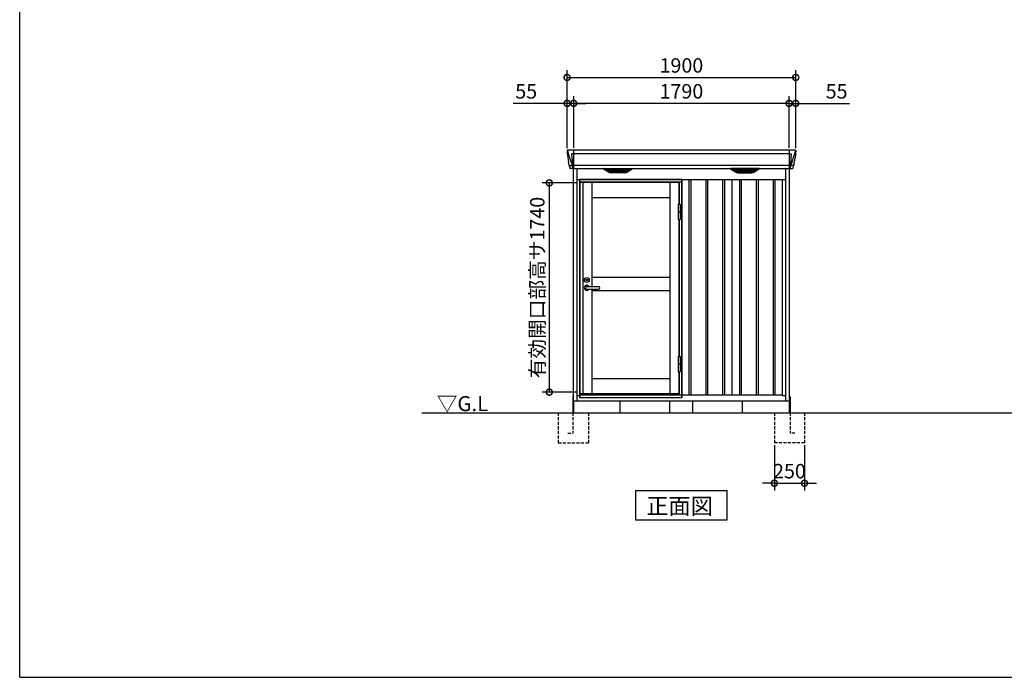
# Model space of a CAD drawing. Extents: x 220 to 16588, y -219 to 11106.
# Drawn here: x 220 to 8404, y 0 to 5470 of the extents above; entities that cross this region are included whole.
import ezdxf

# ---------------------------------------------------------------- set-up
doc = ezdxf.new("R2010")
doc.units = 0
doc.header["$LTSCALE"] = 20
doc.set_wipeout_variables(frame=1)
doc.header["$PDMODE"] = 3
doc.header["$PDSIZE"] = 2
doc.linetypes.add('HIDDEN', pattern=[0.375, 0.25, -0.125])
doc.layers.get('0').update_dxf_attribs({"linetype": 'CONTINUOUS'})
doc.layers.get('DEFPOINTS').update_dxf_attribs({"linetype": 'CONTINUOUS'})
for name, color, linetype in [('仕様書枠', 230, 'CONTINUOUS'), ('寸法', 4, 'CONTINUOUS'), ('文字', 7, 'CONTINUOUS'), ('破線', 2, 'HIDDEN'), ('細線', 5, 'CONTINUOUS'), ('部品', 7, 'CONTINUOUS'), ('部品1', 7, 'CONTINUOUS'), ('Ｇ．Ｌ', 30, 'CONTINUOUS')]:
    doc.layers.add(name, color=color, linetype=linetype)
doc.styles.add('STYLE1', font='isocp.shx', dxfattribs={"bigfont": 'bigfont.shx'})
doc.styles.add('STYLE2', font='txt')
doc.dimstyles.new('INABA_S40G', dxfattribs={"dimscale": 40, "dimtxt": 3, "dimasz": 2.5, "dimexe": 1.5, "dimexo": 0.5, "dimgap": 1, "dimtad": 3, "dimdec": 1, "dimdsep": 46, "dimtxsty": 'STYLE1', "dimblk1": 'DOTSMALL', "dimblk2": 'DOTSMALL', "dimsah": 1, "dimcen": 0, "dimclrt": 7, "dimadec": 0, "dimazin": 0, "dimtfac": 1, "dimtdec": 4, "dimtix": 1, "dimtmove": 0, "dimatfit": 3, "dimldrblk": 'DOTSMALL', "dimfxl": 1, "dimtolj": 1, "dimtzin": 0, "dimarcsym": 0})

# ---------------------------------------------------------------- blocks, each defined once
blk = doc.blocks.new('_DOTSMALL')
at = {"color": 0, "linetype": 'ByBlock', "ltscale": 50, "const_width": 0.5}
blk.add_lwpolyline([(-0.0625, 0, 1), (0.0625, 0, 1)], format="xyb", close=True, dxfattribs=at)
blk = doc.blocks.new('*D4')
at = {"layer": 'DEFPOINTS', "color": 0, "ltscale": 50}
for p in [(4825, 4773.7), (4825, 4385), (6615, 4385)]:
    blk.add_point(p, dxfattribs=at)
at = {"layer": '寸法', "color": 0, "lineweight": -2, "ltscale": 50}
for p, q in [((4825, 4405), (4825, 4833.7)), ((6615, 4405), (6615, 4833.7)), ((6615, 4773.7), (4825, 4773.7))]:
    blk.add_line(p, q, dxfattribs=at)
at = {"layer": '寸法', "color": 0, "lineweight": -2, "ltscale": 50, "xscale": 100, "yscale": 100, "zscale": 100, "rotation": 180}
blk.add_blockref('_DOTSMALL', (4825, 4773.7), dxfattribs=at)
at = {"layer": '寸法', "color": 0, "lineweight": -2, "ltscale": 50, "xscale": 100, "yscale": 100, "zscale": 100}
blk.add_blockref('_DOTSMALL', (6615, 4773.7), dxfattribs=at)
at = {"layer": '寸法', "color": 7, "ltscale": 50, "insert": (5720, 4873.7), "char_height": 120, "attachment_point": 5, "style": 'STYLE1'}
blk.add_mtext('\\A1;1790', dxfattribs=at)
blk = doc.blocks.new('*D5')
at = {"layer": 'DEFPOINTS', "color": 0, "ltscale": 50}
for p in [(4770, 4773.7), (4770, 4380), (4825, 4385)]:
    blk.add_point(p, dxfattribs=at)
at = {"layer": '寸法', "color": 0, "lineweight": -2, "ltscale": 50}
for p, q in [((4770, 4400), (4770, 4833.7)), ((4825, 4405), (4825, 4833.7)), ((4770, 4773.7), (4321.5, 4773.7)), ((4825, 4773.7), (4770, 4773.7)), ((4825, 4773.7), (4925, 4773.7))]:
    blk.add_line(p, q, dxfattribs=at)
at = {"layer": '寸法', "color": 0, "lineweight": -2, "ltscale": 50, "xscale": 100, "yscale": 100, "zscale": 100}
blk.add_blockref('_DOTSMALL', (4770, 4773.7), dxfattribs=at)
at = {"layer": '寸法', "color": 0, "lineweight": -2, "ltscale": 50, "xscale": 100, "yscale": 100, "zscale": 100, "rotation": 180}
blk.add_blockref('_DOTSMALL', (4825, 4773.7), dxfattribs=at)
at = {"layer": '寸法', "color": 7, "ltscale": 50, "insert": (4430, 4873.7), "char_height": 120, "attachment_point": 5, "style": 'STYLE1'}
blk.add_mtext('\\A1;55', dxfattribs=at)
blk = doc.blocks.new('*D6')
at = {"layer": 'DEFPOINTS', "color": 0, "ltscale": 50}
for p in [(6615, 4773.7), (6615, 4385), (6670, 4380)]:
    blk.add_point(p, dxfattribs=at)
at = {"layer": '寸法', "color": 0, "lineweight": -2, "ltscale": 50}
for p, q in [((6615, 4405), (6615, 4833.7)), ((6670, 4400), (6670, 4833.7)), ((6615, 4773.7), (6515, 4773.7)), ((6615, 4773.7), (6670, 4773.7)), ((6670, 4773.7), (7118.5, 4773.7))]:
    blk.add_line(p, q, dxfattribs=at)
at = {"layer": '寸法', "color": 0, "lineweight": -2, "ltscale": 50, "xscale": 100, "yscale": 100, "zscale": 100}
blk.add_blockref('_DOTSMALL', (6615, 4773.7), dxfattribs=at)
at = {"layer": '寸法', "color": 0, "lineweight": -2, "ltscale": 50, "xscale": 100, "yscale": 100, "zscale": 100, "rotation": 180}
blk.add_blockref('_DOTSMALL', (6670, 4773.7), dxfattribs=at)
at = {"layer": '寸法', "color": 7, "ltscale": 50, "insert": (7010, 4873.7), "char_height": 120, "attachment_point": 5, "style": 'STYLE1'}
blk.add_mtext('\\A1;55', dxfattribs=at)
blk = doc.blocks.new('*D7')
at = {"layer": 'DEFPOINTS', "color": 0, "ltscale": 50}
for p in [(6670, 4989.1), (4770, 4380), (6670, 4380)]:
    blk.add_point(p, dxfattribs=at)
at = {"layer": '寸法', "color": 0, "lineweight": -2, "ltscale": 50}
for p, q in [((4770, 4400), (4770, 5049.1)), ((6670, 4400), (6670, 5049.1)), ((4770, 4989.1), (6670, 4989.1))]:
    blk.add_line(p, q, dxfattribs=at)
at = {"layer": '寸法', "color": 0, "lineweight": -2, "ltscale": 50, "xscale": 100, "yscale": 100, "zscale": 100, "rotation": 180}
blk.add_blockref('_DOTSMALL', (4770, 4989.1), dxfattribs=at)
at = {"layer": '寸法', "color": 0, "lineweight": -2, "ltscale": 50, "xscale": 100, "yscale": 100, "zscale": 100}
blk.add_blockref('_DOTSMALL', (6670, 4989.1), dxfattribs=at)
at = {"layer": '寸法', "color": 7, "ltscale": 50, "insert": (5720, 5089.1), "char_height": 120, "attachment_point": 5, "style": 'STYLE1'}
blk.add_mtext('\\A1;1900', dxfattribs=at)
blk = doc.blocks.new('*D32')
at = {"layer": 'DEFPOINTS', "color": 0, "ltscale": 50}
for p in [(6493, 1950), (6743, 1950), (6743, 1614.6)]:
    blk.add_point(p, dxfattribs=at)
at = {"layer": '寸法', "color": 0, "lineweight": -2, "ltscale": 50}
for p, q in [((6493, 1930), (6493, 1554.6)), ((6743, 1930), (6743, 1554.6)), ((6493, 1614.6), (6393, 1614.6)), ((6493, 1614.6), (6743, 1614.6)), ((6743, 1614.6), (6843, 1614.6))]:
    blk.add_line(p, q, dxfattribs=at)
at = {"layer": '寸法', "color": 0, "lineweight": -2, "ltscale": 50, "xscale": 100, "yscale": 100, "zscale": 100}
blk.add_blockref('_DOTSMALL', (6493, 1614.6), dxfattribs=at)
at = {"layer": '寸法', "color": 0, "lineweight": -2, "ltscale": 50, "xscale": 100, "yscale": 100, "zscale": 100, "rotation": 180}
blk.add_blockref('_DOTSMALL', (6743, 1614.6), dxfattribs=at)
at = {"layer": '寸法', "color": 7, "ltscale": 50, "insert": (6618, 1714.6), "char_height": 120, "attachment_point": 5, "style": 'STYLE1'}
blk.add_mtext('\\A1;250', dxfattribs=at)
blk = doc.blocks.new('A$C252B753A')
at = {"layer": '破線', "ltscale": 5}
for p, q in [((-125, 0), (-125, -250)), ((5, 0), (5, -168.3)), ((125, 0), (125, -250)), ((45, -168.3), (5, -168.3)), ((125, -250), (-125, -250))]:
    blk.add_line(p, q, dxfattribs=at)
at = {"layer": '部品'}
blk.add_line((0, 100), (0, 0), dxfattribs=at)
at = {"layer": '部品1'}
blk.add_line((5, 136.2), (5, 0), dxfattribs=at)
blk = doc.blocks.new('A$C50D108E9')
at = {"layer": '細線'}
for p, q in [((-945.6, 2179.7), (-944.8, 2170.6)), ((-944.8, 2170.6), (-937.4, 2144.3)), ((-937.4, 2144.3), (-937.3, 2144.3)), ((-937.3, 2144.3), (-911.2, 2068.9)), ((-897.7, 2153.6), (-912.6, 2153.6)), ((-912.6, 2153.6), (-906, 2069)), ((-897, 2185), (-897, 2032.6)), ((897, 2153.6), (-897, 2153.6)), ((897, 2185), (897, 2032.6)), ((897.7, 2153.6), (912.6, 2153.6)), ((912.6, 2153.6), (906, 2069)), ((937.3, 2144.3), (911.2, 2068.9)), ((937.4, 2144.3), (937.3, 2144.3)), ((944.8, 2170.6), (937.4, 2144.3)), ((945.6, 2179.7), (944.8, 2170.6)), ((-932.1, 2056.4), (-932.1, 2056.6)), ((-929.8, 2056.8), (-911.3, 2057.2)), ((-911.1, 2069), (-906.1, 2069)), ((-911.1, 2069), (-906.9, 2058.7)), ((-906.9, 2057.3), (-906.9, 2058.7)), ((-905.7, 2057.3), (-897.7, 2057.3)), ((-905.7, 2057.3), (-905.7, 2054.5)), ((-905.7, 2054.5), (-905, 2035.6)), ((897, 2057.8), (-897, 2057.8)), ((905.7, 2057.3), (897.7, 2057.3)), ((905.7, 2054.5), (905, 2035.6)), ((905.7, 2057.3), (905.7, 2054.5)), ((911.1, 2069), (906.1, 2069)), ((911.1, 2069), (906.9, 2058.7)), ((906.9, 2057.3), (906.9, 2058.7)), ((929.8, 2056.8), (911.3, 2057.2)), ((932.1, 2056.4), (932.1, 2056.6)), ((-905, 2035.6), (-905, 2031.9)), ((-604.4, 2009.6), (-628.7, 2024.4)), ((-430.6, 2026.1), (-625.4, 2026.1)), ((-623.2, 2024.4), (-623.7, 2022.1)), ((-621.8, 2020.7), (-621.3, 2020.6)), ((-620.8, 2020.4), (-435.2, 2020.4)), ((-613.2, 2020.4), (-614.3, 2016.3)), ((-612.3, 2014.9), (-611.8, 2014.8)), ((-611.3, 2014.6), (-444.7, 2014.6)), ((-603.8, 2014.6), (-604.8, 2010.5)), ((-601.6, 2008.8), (-454.4, 2008.8)), ((-586.1, 2004.4), (-469.9, 2004.4)), ((-528.8, 2026.1), (-528.8, 2023.9)), ((-528.8, 2020.4), (-528.8, 2018.1)), ((-528.8, 2014.6), (-528.8, 2012.3)), ((-528.8, 2008.8), (-528.8, 2006.8)), ((-527.2, 2026.1), (-527.2, 2023.9)), ((-527.2, 2020.4), (-527.2, 2018.1)), ((-527.2, 2014.6), (-527.2, 2012.3)), ((-527.2, 2008.8), (-527.2, 2006.8)), ((-452.2, 2014.6), (-451.2, 2010.5)), ((-451.6, 2009.6), (-427.3, 2024.4)), ((-443.7, 2014.9), (-444.2, 2014.8)), ((-442.8, 2020.4), (-441.7, 2016.3)), ((-434.2, 2020.7), (-434.7, 2020.6)), ((-432.8, 2024.4), (-432.3, 2022.1)), ((451.6, 2009.6), (427.3, 2024.4)), ((430.6, 2026.1), (625.4, 2026.1)), ((432.8, 2024.4), (432.3, 2022.1)), ((434.2, 2020.7), (434.7, 2020.6)), ((620.8, 2020.4), (435.2, 2020.4)), ((442.8, 2020.4), (441.7, 2016.3)), ((443.7, 2014.9), (444.2, 2014.8)), ((611.3, 2014.6), (444.7, 2014.6)), ((452.2, 2014.6), (451.2, 2010.5)), ((601.6, 2008.8), (454.4, 2008.8)), ((586.1, 2004.4), (469.9, 2004.4)), ((527.2, 2026.1), (527.2, 2023.9)), ((527.2, 2020.4), (527.2, 2018.1)), ((527.2, 2014.6), (527.2, 2012.3)), ((527.2, 2008.8), (527.2, 2006.8)), ((528.8, 2026.1), (528.8, 2023.9)), ((528.8, 2020.4), (528.8, 2018.1)), ((528.8, 2014.6), (528.8, 2012.3)), ((528.8, 2008.8), (528.8, 2006.8)), ((603.8, 2014.6), (604.8, 2010.5)), ((604.4, 2009.6), (628.7, 2024.4)), ((612.3, 2014.9), (611.8, 2014.8)), ((613.2, 2020.4), (614.3, 2016.3)), ((621.8, 2020.7), (621.3, 2020.6)), ((623.2, 2024.4), (623.7, 2022.1)), ((905, 2035.6), (905, 2031.9))]:
    blk.add_line(p, q, dxfattribs=at)
at = {"layer": '細線', "ltscale": 50}
for p, q in [((-777.5, 1940), (-777.5, 150)), ((-762.5, 1940), (-762.5, 150)), ((-637.5, 1940), (-637.5, 150)), ((-622.5, 1940), (-622.5, 150)), ((-497.5, 1940), (-497.5, 150)), ((-482.5, 1940), (-482.5, 150)), ((-357.5, 1940), (-357.5, 150)), ((-342.5, 1940), (-342.5, 150)), ((-217.5, 1940), (-217.5, 150)), ((-202.5, 1940), (-202.5, 150)), ((-77.5, 1940), (-77.5, 150)), ((-62.5, 1940), (-62.5, 150)), ((62.5, 1940), (62.5, 150)), ((77.5, 1940), (77.5, 150)), ((202.5, 1940), (202.5, 150)), ((217.5, 1940), (217.5, 150)), ((342.5, 1940), (342.5, 150)), ((357.5, 1940), (357.5, 150)), ((482.5, 1940), (482.5, 150)), ((497.5, 1940), (497.5, 150)), ((622.5, 1940), (622.5, 150)), ((637.5, 1940), (637.5, 150)), ((762.5, 1940), (762.5, 150)), ((777.5, 1940), (777.5, 150))]:
    blk.add_line(p, q, dxfattribs=at)
at = {"layer": '細線'}
for centre, radius, start, end in [((-897.5, 2157.3), 3.71, 267.30857, 278.15144), ((897.5, 2157.3), 3.71, 261.84856, 272.69143), ((-897.7, 2058.1), 0.794, 272.77921, 338.42133), ((897.7, 2058.1), 0.794, 201.57867, 267.22079)]:
    blk.add_arc(centre, radius, start, end, dxfattribs=at)
for centre, major_axis, ratio, start_param, end_param in [((-945.1, 2180), (-0.01, 5), 0.099967, 6.257386, 7.915747), ((-924.1, 2056.6), (8.03, 0), 0.025458, 2.359359, 3.141595), ((-905.6, 2057.1), (8.01, 0), 0.025621, 1.573939, 2.356175), ((-879.8, 1993.6), (-31.4, 75.3), 0.061191, 6.257638, 6.280958), ((-625.4, 2025.1), (-4.54, 0), 0.220299, 4.712389, 7.044709), ((-621.6, 2021.3), (-2.14, 0.82), 0.265783, 0.033636, 1.595705), ((-620.6, 2025.1), (-2.54, -0.79), 0.2428, 3.80531, 6.13763), ((-621.3, 2020.7), (-0.641, 0.247), 0.265783, 1.595705, 2.538183), ((-612.1, 2015.5), (-2.14, 0.82), 0.265783, 0.033636, 1.595705), ((-611.8, 2014.9), (-0.641, 0.247), 0.265783, 1.595705, 2.538183), ((-602.6, 2009.7), (-2.14, 0.82), 0.265783, 0.033636, 0.752483), ((-581.1, 2059.6), (-13.4, -54.2), 0.77887, 6.036126, 6.477163), ((-585.6, 2041.6), (-44, -0.1), 0.800451, 1.168161, 1.180852), ((-528, 2023.9), (-0.8, 0), 0.739961, 0, 3.141593), ((-528, 2018.1), (-0.8, 0), 0.739961, 0, 3.141593), ((-528, 2012.3), (-0.8, 0), 0.739961, 0, 3.141593), ((-528, 2006.8), (-0.8, 0), 0.739961, 0, 3.141593), ((-474.9, 2059.6), (13.4, -54.2), 0.77887, 6.089208, 6.530244), ((-470.4, 2041.6), (-44, 0.1), 0.800451, 1.960741, 1.973432), ((-453.4, 2009.7), (-2.14, -0.82), 0.265783, 2.38911, 3.107957), ((-444.2, 2014.9), (-0.641, -0.247), 0.265783, 0.603409, 1.545887), ((-443.9, 2015.5), (-2.14, -0.82), 0.265783, 1.545887, 3.107957), ((-435.4, 2025.1), (-2.54, 0.79), 0.2428, 3.287148, 5.619468), ((-434.7, 2020.7), (-0.641, -0.247), 0.265783, 0.603409, 1.545887), ((-434.4, 2021.3), (-2.14, -0.82), 0.265783, 1.545887, 3.107957), ((-430.6, 2025.1), (-4.54, 0), 0.220299, 2.380069, 4.712389)]:
    blk.add_ellipse(centre, major_axis=major_axis, ratio=ratio, start_param=start_param, end_param=end_param, dxfattribs=at)
at = {"layer": '細線', "extrusion": (0, 0, -1)}
for centre, major_axis, ratio, start_param, end_param in [((945.1, 2180), (0.01, 5), 0.099967, 6.257386, 7.915747), ((905.6, 2057.1), (-8.01, 0), 0.025621, 1.573939, 2.356175), ((879.8, 1993.6), (31.4, 75.3), 0.061191, 6.257638, 6.280958), ((924.1, 2056.6), (-8.03, 0), 0.025458, 2.359359, 3.141595), ((430.6, 2025.1), (4.54, 0), 0.220299, 2.380069, 4.712389), ((434.4, 2021.3), (2.14, -0.82), 0.265783, 1.545887, 3.107957), ((435.4, 2025.1), (2.54, 0.79), 0.2428, 3.287148, 5.619468), ((434.7, 2020.7), (0.641, -0.247), 0.265783, 0.603409, 1.545887), ((443.9, 2015.5), (2.14, -0.82), 0.265783, 1.545887, 3.107957), ((444.2, 2014.9), (0.641, -0.247), 0.265783, 0.603409, 1.545887), ((453.4, 2009.7), (2.14, -0.82), 0.265783, 2.38911, 3.107957), ((474.9, 2059.6), (-13.4, -54.2), 0.77887, 6.089208, 6.530244), ((470.4, 2041.6), (44, 0.1), 0.800451, 1.960741, 1.973432), ((528, 2023.9), (0.8, 0), 0.739961, 0, 3.141593), ((528, 2018.1), (0.8, 0), 0.739961, 0, 3.141593), ((528, 2012.3), (0.8, 0), 0.739961, 0, 3.141593), ((528, 2006.8), (0.8, 0), 0.739961, 0, 3.141593), ((581.1, 2059.6), (13.4, -54.2), 0.77887, 6.036126, 6.477163), ((585.6, 2041.6), (44, -0.1), 0.800451, 1.168161, 1.180852), ((602.6, 2009.7), (2.14, 0.82), 0.265783, 0.033636, 0.752483), ((611.8, 2014.9), (0.641, 0.247), 0.265783, 1.595705, 2.538183), ((612.1, 2015.5), (2.14, 0.82), 0.265783, 0.033636, 1.595705), ((620.6, 2025.1), (2.54, -0.79), 0.2428, 3.80531, 6.13763), ((621.3, 2020.7), (0.641, 0.247), 0.265783, 1.595705, 2.538183), ((621.6, 2021.3), (2.14, 0.82), 0.265783, 0.033636, 1.595705), ((625.4, 2025.1), (4.54, 0), 0.220299, 4.712389, 7.044709)]:
    blk.add_ellipse(centre, major_axis=major_axis, ratio=ratio, start_param=start_param, end_param=end_param, dxfattribs=at)
at = {"layer": '細線'}
for points, knots in [([(-906, 2069), (-906, 2069), (-906, 2069), (-906, 2069), (-906.1, 2069), (-906.1, 2069), (-906.1, 2069)], [0, 0, 0, 0, 0.0508072, 0.185283, 0.5526152, 1, 1, 1, 1]), ([(906, 2069), (906, 2069), (906, 2069), (906, 2069), (906, 2069), (906.1, 2069), (906.1, 2069)], [0, 0, 0, 0, 0.0508072, 0.185283, 0.5526152, 1, 1, 1, 1]), ([(-604.3, 2009.9), (-604.2, 2009.8), (-604.1, 2009.8), (-603.8, 2009.6), (-603.7, 2009.5), (-603.3, 2009.3), (-603, 2009.2), (-602.7, 2009.1)], [0, 0, 0, 0, 0.25, 0.25, 0.5, 0.5, 1, 1, 1, 1]), ([(-602.2, 2009), (-602, 2008.9), (-601.8, 2008.8), (-601.6, 2008.8), (-601.6, 2008.8)], [0, 0, 0, 0, 0.876437, 1, 1, 1, 1]), ([(-453.8, 2009), (-454, 2008.9), (-454.2, 2008.8), (-454.4, 2008.8), (-454.4, 2008.8)], [0, 0, 0, 0, 0.876437, 1, 1, 1, 1]), ([(-451.7, 2009.9), (-451.8, 2009.8), (-451.9, 2009.8), (-452.2, 2009.6), (-452.3, 2009.5), (-452.7, 2009.3), (-453, 2009.2), (-453.3, 2009.1)], [0, 0, 0, 0, 0.25, 0.25, 0.5, 0.5, 1, 1, 1, 1]), ([(451.7, 2009.9), (451.8, 2009.8), (451.9, 2009.8), (452.2, 2009.6), (452.3, 2009.5), (452.7, 2009.3), (453, 2009.2), (453.3, 2009.1)], [0, 0, 0, 0, 0.25, 0.25, 0.5, 0.5, 1, 1, 1, 1]), ([(453.8, 2009), (454, 2008.9), (454.2, 2008.8), (454.4, 2008.8), (454.4, 2008.8)], [0, 0, 0, 0, 0.876437, 1, 1, 1, 1]), ([(602.2, 2009), (602, 2008.9), (601.8, 2008.8), (601.6, 2008.8), (601.6, 2008.8)], [0, 0, 0, 0, 0.876437, 1, 1, 1, 1]), ([(604.3, 2009.9), (604.2, 2009.8), (604.1, 2009.8), (603.8, 2009.6), (603.7, 2009.5), (603.3, 2009.3), (603, 2009.2), (602.7, 2009.1)], [0, 0, 0, 0, 0.25, 0.25, 0.5, 0.5, 1, 1, 1, 1])]:
    blk.add_open_spline(points, degree=3, knots=knots, dxfattribs=at)
at = {"layer": '部品1'}
for p, q in [((-950.1, 2179.6), (-950.1, 2178.4)), ((-950.1, 2178.4), (-948.2, 2156.6)), ((-947.9, 2154), (-947, 2143.5)), ((-947, 2143.5), (-938.4, 2087.5)), ((945.2, 2185), (-945.2, 2185)), ((947, 2143.5), (938.4, 2087.5)), ((947.9, 2154), (947, 2143.5)), ((950.1, 2178.4), (948.2, 2156.6)), ((950.1, 2179.6), (950.1, 2178.4)), ((-935.5, 2068.5), (-934.5, 2057.8)), ((-933, 2056.4), (-932.1, 2056.4)), ((-929.1, 2053.7), (-927.5, 2034.8)), ((929.1, 2053.7), (927.5, 2034.8)), ((933, 2056.4), (932.1, 2056.4)), ((935.5, 2068.5), (934.5, 2057.8)), ((-897.7, 2032.1), (-924, 2031.6)), ((-897, 2032.6), (897, 2032.6)), ((-646.9, 2027.1), (-610, 2004.5)), ((-645.4, 2032.6), (-410.6, 2032.6)), ((-472.1, 1997.1), (-583.9, 1997.1)), ((-409.1, 2027.1), (-446, 2004.5)), ((409.1, 2027.1), (446, 2004.5)), ((645.4, 2032.6), (410.6, 2032.6)), ((472.1, 1997.1), (583.9, 1997.1)), ((646.9, 2027.1), (610, 2004.5)), ((897.7, 2032.1), (924, 2031.6)), ((-420, 1940), (-420, 150)), ((0, 1940), (0, 150)), ((420, 1940), (420, 150))]:
    blk.add_line(p, q, dxfattribs=at)
at = {"layer": '部品1', "ltscale": 10}
for p, q in [((-898, 0), (-898, 2032.1)), ((-867, 100), (-867, 2032.6)), ((867, 100), (867, 2032.6)), ((898, 0), (898, 2032.1)), ((-867, 1940), (867, 1940)), ((-840, 141), (-840, 1940)), ((840, 141), (840, 1940)), ((-898, 100), (898, 100)), ((-840, 141), (-867, 141)), ((-840, 150), (840, 150)), ((867, 141), (840, 141)), ((867, 141), (840, 141))]:
    blk.add_line(p, q, dxfattribs=at)
at = {"layer": '部品1', "flags": 128}
for points in [[(-948.2, 2156.6), (-948.2, 2156.3), (-948.1, 2156.2)], [(948.2, 2156.6), (948.2, 2156.3), (948.1, 2156.2)]]:
    blk.add_lwpolyline(points, dxfattribs=at)
at = {"layer": '部品1'}
for centre, radius, start, end in [((-933, 2057.9), 1.5, 185.03038, 269.99921), ((-932.1, 2053.4), 3, 5.03093, 90.00854), ((932.1, 2053.4), 3, 89.99146, 174.96907), ((933, 2057.9), 1.5, 270.00079, 354.96962), ((-924, 2035.1), 3.5, 185.02845, 270.01101), ((-897.7, 2032.9), 0.803, 274.02062, 337.83466), ((-645.4, 2029.6), 3, 90, 238.53049), ((-583.9, 2047.1), 50, 238.53049, 270), ((-472.1, 2047.1), 50, 270, 301.46951), ((-410.6, 2029.6), 3, 301.46951, 90), ((410.6, 2029.6), 3, 90, 238.53049), ((472.1, 2047.1), 50, 238.53049, 270), ((583.9, 2047.1), 50, 270, 301.46951), ((645.4, 2029.6), 3, 301.46951, 90), ((897.7, 2032.9), 0.803, 202.16534, 265.97938), ((924, 2035.1), 3.5, 269.98899, 354.97155)]:
    blk.add_arc(centre, radius, start, end, dxfattribs=at)
for centre, major_axis, ratio, start_param, end_param in [((-945.1, 2180), (3.75, -3.31), 0.997428, 2.292042, 3.950403), ((-947.9, 2154), (-0.26, 3.01), 0.002715, 4.730218, 5.548587), ((-942.4, 2113.3), (-7, 45.1), 0.000257, 3.266133, 4.103188)]:
    blk.add_ellipse(centre, major_axis=major_axis, ratio=ratio, start_param=start_param, end_param=end_param, dxfattribs=at)
at = {"layer": '部品1', "extrusion": (0, 0, -1)}
for centre, major_axis, ratio, start_param, end_param in [((945.1, 2180), (-3.75, -3.31), 0.997428, 2.292042, 3.950403), ((947.9, 2154), (0.26, 3.01), 0.002715, 4.730218, 5.548587), ((942.4, 2113.3), (7, 45.1), 0.000257, 3.266133, 4.103188)]:
    blk.add_ellipse(centre, major_axis=major_axis, ratio=ratio, start_param=start_param, end_param=end_param, dxfattribs=at)
blk = doc.blocks.new('*D38')
at = {"layer": 'DEFPOINTS', "color": 0}
for p in [(4875.5, 4112), (4622, 2372), (4875.5, 2372)]:
    blk.add_point(p, dxfattribs=at)
at = {"layer": '寸法', "color": 0, "lineweight": -2}
for p, q in [((4855.5, 4112), (4562, 4112)), ((4622, 4112), (4622, 2372)), ((4855.5, 2372), (4562, 2372))]:
    blk.add_line(p, q, dxfattribs=at)
at = {"layer": '寸法', "color": 0, "lineweight": -2, "xscale": 100, "yscale": 100, "zscale": 100}
for p, rotation in [((4622, 4112), 90), ((4622, 2372), 270)]:
    blk.add_blockref('_DOTSMALL', p, dxfattribs=dict(at, rotation=rotation))
at = {"layer": '寸法', "color": 7, "insert": (4522, 3242), "char_height": 120, "attachment_point": 5, "rotation": 90, "style": 'STYLE1'}
blk.add_mtext('\\A1;有効開口部高サ1740', dxfattribs=at)
blk = doc.blocks.new('A$C10D93F90')
blk.add_wipeout([(4.5, 1815.2), (0.6, 1815.2), (0, 0), (849, 0), (849, 30.2), (849, 30.2), (849, 1815.2)]).dxf.layer = '部品1'
at = {"layer": '細線', "linetype": 'ByBlock'}
for p, q in [((1, 1790.8), (1, 34.8)), ((825, 1790.8), (1, 1790.8)), ((27.5, 34.8), (27.5, 1790.8)), ((104, 925.3), (104, 1790.8)), ((747, 1790.8), (747, 34.8)), ((825, 1609.5), (825, 1790.8)), ((104, 1665.8), (747, 1665.8)), ((825, 343.5), (825, 1482.5)), ((58.2, 925.3), (156.7, 925.3)), ((58.2, 904.3), (156.7, 904.3)), ((104, 34.8), (104, 904.3)), ((825, 34.8), (825, 216.5)), ((104, 159.8), (747, 159.8)), ((1, 34.8), (825, 34.8))]:
    blk.add_line(p, q, dxfattribs=at)
at = {"layer": '細線', "ltscale": 50}
for p, q in [((104, 1002.3), (747, 1002.3)), ((104, 892.3), (747, 892.3))]:
    blk.add_line(p, q, dxfattribs=at)
at = {"layer": '細線', "linetype": 'ByBlock'}
for radius in [20, 7.5]:
    blk.add_circle((58.2, 979.8), radius, dxfattribs=at)
for centre, radius, start, end in [((58.2, 914.8), 21.5, 29.23364, 330.76636), ((58.2, 914.8), 10.5, 90, 270), ((156.7, 914.8), 10.5, 270, 90)]:
    blk.add_arc(centre, radius, start, end, dxfattribs=at)
at = {"layer": '部品1', "linetype": 'ByBlock'}
for p, q in [((0, 0), (0, 1815.2)), ((0, 1815.2), (1.2, 1815.2)), ((1.2, 1815.2), (1.2, 1790.8)), ((847.8, 1815.2), (1.2, 1815.2)), ((847.8, 1812.2), (1.2, 1812.2)), ((847.8, 1815.2), (849, 1815.2)), ((847.8, 0), (847.8, 1815.2)), ((849, 1815.2), (849, 0)), ((847.8, 1794.8), (1.2, 1794.8)), ((829, 1609.5), (829, 1794.8)), ((816.6, 1609.5), (816.6, 1544.8)), ((816.6, 1609.5), (833.4, 1609.5)), ((833.4, 1609.5), (833.4, 1547.2)), ((816.6, 1547.2), (833.4, 1547.2)), ((833.4, 1545.8), (816.6, 1545.8)), ((816.6, 1544.8), (816.6, 1482.5)), ((833.4, 1544.8), (816.6, 1544.8)), ((816.6, 1482.5), (833.4, 1482.5)), ((829, 343.5), (829, 1482.5)), ((833.4, 1547.2), (833.4, 1482.5)), ((833.4, 1545.8), (833.4, 1544.8)), ((816.5, 343.5), (816.5, 278.8)), ((816.5, 343.5), (833.4, 343.5)), ((833.4, 343.5), (833.4, 281.2)), ((816.5, 281.2), (833.4, 281.2)), ((833.4, 279.8), (816.5, 279.8)), ((816.5, 278.8), (816.5, 216.5)), ((833.4, 278.8), (816.5, 278.8)), ((833.4, 281.2), (833.4, 216.5)), ((833.4, 279.8), (833.4, 278.8)), ((816.5, 216.5), (833.4, 216.5)), ((829, 26), (829, 216.5)), ((1.2, 34.8), (1.2, 0)), ((1.2, 26), (847.8, 26)), ((20, 34.8), (20, 26)), ((849, 0), (0, 0))]:
    blk.add_line(p, q, dxfattribs=at)

msp = doc.modelspace()

# ---------------------------------------------------------------- linework, layer by layer
at = {"layer": '仕様書枠', "ltscale": 50}
for q in [(220, 11105.6), (16307.2, 0)]:
    msp.add_line((220, 0), q, dxfattribs=at)
at = {"layer": '部品1'}
for p, q in [((5211.99922311, 2200), (5211.99922311, 2300)), ((5624.99922311, 2200), (5624.99922311, 2300)), ((5814.99922311, 2200), (5814.99922311, 2300)), ((6227.99922311, 2200), (6227.99922311, 2300))]:
    msp.add_line(p, q, dxfattribs=at)
msp.add_lwpolyline([(5338.26466689, 1550), (5338.26466689, 1310.10767845), (6101.73533311, 1310.10767845), (6101.73533311, 1550)], close=True, dxfattribs=at)
at = {"layer": 'Ｇ．Ｌ'}
msp.add_line((3562, 2200), (14223.65077401, 2200), dxfattribs=at)

# ---------------------------------------------------------------- block references
at = {"layer": '寸法', "ltscale": 50}
for name, p in [('A$C50D108E9', (5720, 2200)), ('A$C252B753A', (6617.99922311, 2200))]:
    msp.add_blockref(name, p, dxfattribs=at)
at = {"layer": '寸法', "ltscale": 50, "xscale": -1}
msp.add_blockref('A$C252B753A', (4821.99922311, 2200), dxfattribs=at)

# ---------------------------------------------------------------- texts
at = {"layer": '部品1', "style": 'STYLE2'}
for s, height, p in [('▽G.L', 125, (3687.18076948, 2213.95372804)), ('正面図', 135, (5428.79007062, 1357.10647078))]:
    msp.add_text(s, height=height, dxfattribs=at).set_placement(p)

# ---------------------------------------------------------------- dimensions: what is measured, and where the dimension line sits
at = {"layer": '寸法', "ltscale": 50}
for base, p1, p2, picture, middle in [((6670, 4989.06355176), (4770, 4380.0106667), (6670, 4380.0106667), '*D7', (5720, 4989.06355176)), ((4770, 4773.66812028), (4825, 4385), (4770, 4380.0106667), '*D5', (4430, 4773.66812028)), ((4825, 4773.66812028), (6615, 4385), (4825, 4385), '*D4', (5720, 4773.66812028)), ((6615, 4773.66812028), (6670, 4380.0106667), (6615, 4385), '*D6', (7010, 4773.66812028))]:
    dim = msp.add_linear_dim(base=base, p1=p1, p2=p2, dimstyle='INABA_S40G', dxfattribs=at)
    dim.commit()
    dim.dimension.update_dxf_attribs({"geometry": picture, "text_midpoint": middle, "dimtype": 160})
at = {"layer": '寸法'}
dim = msp.add_linear_dim(base=(4622, 2372), p1=(4875.50024438, 4112), p2=(4875.50024438, 2372), angle=90, text='有効開口部高サ<>', dimstyle='INABA_S40G', override={"dimtdec": 1, "dimtix": 0}, dxfattribs=at)
dim.commit()
dim.dimension.update_dxf_attribs({"geometry": '*D38', "text_midpoint": (4522, 3242)})
at = {"layer": '寸法', "ltscale": 50}
dim = msp.add_linear_dim(base=(6742.99926484, 1614.60931632), p1=(6492.99926484, 1950), p2=(6742.99926484, 1950), dimstyle='INABA_S40G', dxfattribs=at)
dim.commit()
dim.dimension.update_dxf_attribs({"geometry": '*D32', "text_midpoint": (6617.99926484, 1714.62112735)})

# ---------------------------------------------------------------- next in the draw order: block references
at = {"layer": '文字', "ltscale": 50}
msp.add_blockref('A$C10D93F90', (4875.50030757, 2324.75000349), dxfattribs=at)

doc.saveas('drawing.dxf')
